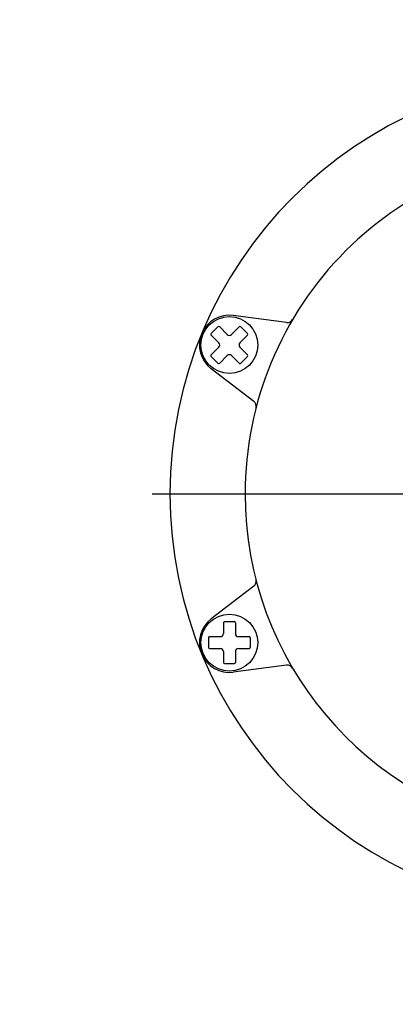
# Model space of a CAD drawing. Extents: x 0 to 4696, y 0 to 3021.
# Drawn here: x 1578 to 1640, y 1752 to 1917 of the extents above; entities that cross this region are included whole.
import ezdxf

# ---------------------------------------------------------------- set-up
doc = ezdxf.new("R2010")
doc.units = 0
doc.header["$LTSCALE"] = 10
doc.linetypes.add('AM_ISO08W050', pattern=[18, 12, -1.5, 3, -1.5])
doc.layers.get('0').update_dxf_attribs({"linetype": 'CONTINUOUS'})
doc.layers.get('DEFPOINTS').update_dxf_attribs({"linetype": 'CONTINUOUS'})
for name, color, linetype in [('AM_0', 7, 'CONTINUOUS'), ('AM_5', 3, 'CONTINUOUS'), ('AM_7', 4, 'AM_ISO08W050')]:
    doc.layers.add(name, color=color, linetype=linetype)
doc.styles.get("Standard").update_dxf_attribs({"font": 'isocp.shx', "bigfont": 'EXTFONT.SHX'})
doc.dimstyles.get("Standard").update_dxf_attribs({"dimtxt": 0.18, "dimasz": 0.18, "dimexe": 0.18, "dimexo": 0.0625, "dimgap": 0.09, "dimtad": 0, "dimtih": 1, "dimtoh": 1, "dimzin": 0, "dimcen": 0.09, "dimazin": 3, "dimtfac": 1, "dimtofl": 0, "dimtmove": 0, "dimatfit": 3})

# ---------------------------------------------------------------- blocks, each defined once
blk = doc.blocks.new('_OPEN30')
at = {"color": 0, "linetype": 'BYBLOCK'}
for p, q in [((-1, 0.2679), (0, 0)), ((0, 0), (-1, -0.2679)), ((0, 0), (-1, 0))]:
    blk.add_line(p, q, dxfattribs=at)
blk = doc.blocks.new('*U565')
at = {"layer": 'AM_5', "color": 3}
blk.add_text('(1385)', height=32, rotation=90, dxfattribs=at).set_placement((875.92, 1277.1))
blk = doc.blocks.new('*D76')
at = {"layer": 'AM_5'}
for p, q in [((1078.2, 2023.8), (869.66, 2023.8)), ((892.52, 664.2), (892.52, 1998.8)), ((1655.79, 639.2), (869.66, 639.2))]:
    blk.add_line(p, q, dxfattribs=at)
at = {"layer": 'DEFPOINTS', "color": 0}
for p in [(892.52, 2023.8), (1088.2, 2023.8), (1665.79, 639.2)]:
    blk.add_point(p, dxfattribs=at)
at = {"layer": 'AM_0'}
blk.add_blockref('*U565', (0, 0), dxfattribs=at)
at = {"layer": 'AM_5', "xscale": 25, "yscale": 25, "zscale": 25}
for p, rotation in [((892.52, 2023.8), 90), ((892.52, 639.2), 270)]:
    blk.add_blockref('_OPEN30', p, dxfattribs=dict(at, rotation=rotation))

msp = doc.modelspace()

# ---------------------------------------------------------------- linework, layer by layer
at = {"layer": 'AM_0'}
for p, q in [((1622.313, 1866.459), (1613.391, 1867.634)), ((1610.83, 1865.717), (1609.698, 1864.586)), ((1611.112, 1865.717), (1612.385, 1864.445)), ((1614.365, 1865.717), (1613.092, 1864.445)), ((1614.648, 1865.717), (1615.779, 1864.586)), ((1609.698, 1864.303), (1610.971, 1863.03)), ((1615.779, 1864.303), (1614.506, 1863.03)), ((1610.971, 1862.323), (1609.698, 1861.051)), ((1614.506, 1862.323), (1615.779, 1861.051)), ((1609.698, 1860.768), (1610.83, 1859.636)), ((1612.385, 1860.909), (1611.112, 1859.636)), ((1613.092, 1860.909), (1614.365, 1859.636)), ((1615.779, 1860.768), (1614.648, 1859.636)), ((1616.834, 1853.232), (1609.695, 1858.71)), ((1616.834, 1822.373), (1609.695, 1816.895)), ((1611.739, 1816.228), (1611.739, 1814.428)), ((1611.939, 1816.428), (1613.539, 1816.428)), ((1613.739, 1816.228), (1613.739, 1814.428)), ((1609.239, 1813.728), (1609.239, 1812.128)), ((1609.439, 1813.928), (1611.239, 1813.928)), ((1614.239, 1813.928), (1616.039, 1813.928)), ((1616.239, 1813.728), (1616.239, 1812.128)), ((1609.439, 1811.928), (1611.239, 1811.928)), ((1611.739, 1811.428), (1611.739, 1809.628)), ((1613.739, 1811.428), (1613.739, 1809.628)), ((1614.239, 1811.928), (1616.039, 1811.928)), ((1611.939, 1809.428), (1613.539, 1809.428)), ((1622.313, 1809.145), (1613.391, 1807.971))]:
    msp.add_line(p, q, dxfattribs=at)
for centre in [(1612.739, 1862.677), (1612.739, 1812.928)]:
    msp.add_circle(centre, 4.75, dxfattribs=at)
for centre, radius, start, end in [((1672.791, 1837.802), 70, 90, 270), ((1672.791, 1837.802), 57.428, 90, 180.00001), ((1612.739, 1862.677), 5, 82.5, 232.49999), ((1622.444, 1867.451), 1, 262.50001, 329.50685), ((1610.971, 1865.576), 0.2, 45, 135), ((1614.506, 1865.576), 0.2, 45, 135), ((1609.84, 1864.445), 0.2, 135, 225.00001), ((1612.739, 1864.798), 0.5, 224.99999, 315), ((1615.638, 1864.445), 0.2, 315, 45), ((1610.617, 1862.677), 0.5, 315, 45), ((1614.86, 1862.677), 0.5, 135, 225.00001), ((1609.84, 1860.909), 0.2, 135, 225.00001), ((1612.739, 1860.556), 0.5, 45, 135), ((1615.638, 1860.909), 0.2, 315, 45), ((1610.971, 1859.778), 0.2, 224.99999, 315), ((1614.506, 1859.778), 0.2, 224.99999, 315), ((1616.226, 1852.438), 1, 345.49315, 52.5), ((1672.791, 1837.802), 57.428, 180.00001, 259.97192), ((1616.226, 1823.166), 1, 307.50001, 14.50685), ((1612.739, 1812.928), 5, 127.5, 277.50001), ((1611.939, 1816.228), 0.2, 90, 180.00001), ((1613.539, 1816.228), 0.2, 360, 90), ((1611.239, 1814.428), 0.5, 269.99999, 0), ((1614.239, 1814.428), 0.5, 180.00001, 270), ((1609.439, 1813.728), 0.2, 90, 180.00001), ((1616.039, 1813.728), 0.2, 360, 90), ((1609.439, 1812.128), 0.2, 180.00001, 270), ((1611.239, 1811.428), 0.5, 360, 90), ((1614.239, 1811.428), 0.5, 90, 180.00001), ((1616.039, 1812.128), 0.2, 269.99999, 0), ((1611.939, 1809.628), 0.2, 180.00001, 270), ((1613.539, 1809.628), 0.2, 269.99999, 0), ((1622.444, 1808.154), 1, 30.49314, 97.49999)]:
    msp.add_arc(centre, radius, start, end, dxfattribs=at)
at = {"layer": 'AM_7'}
msp.add_line((1599.813, 1837.802), (1745.791, 1837.802), dxfattribs=at)

# ---------------------------------------------------------------- dimensions: what is measured, and where the dimension line sits
at = {"layer": 'AM_5'}
dim = msp.add_linear_dim(base=(892.519, 2023.802), p1=(1665.791, 639.202), p2=(1088.199, 2023.802), angle=90, text='(<>)', dimstyle='Standard', override={"dimscale": 10, "dimdec": 0}, dxfattribs=at)
dim.commit()
dim.dimension.update_dxf_attribs({"geometry": '*D76', "text_midpoint": (859.919, 1331.502)})

doc.saveas('drawing.dxf')
